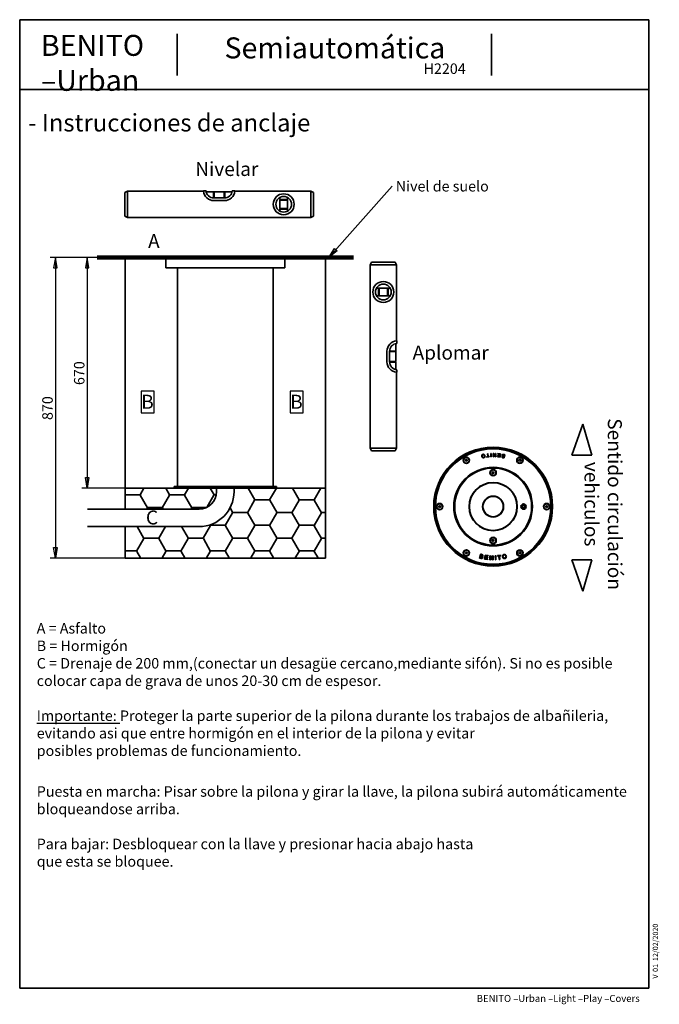
# Paper-space layout 'Hoja3' of a CAD drawing. Units: millimetres. Extents: x 20 to 203, y 5 to 287.
import ezdxf
from ezdxf.enums import TextEntityAlignment as Align

# ---------------------------------------------------------------- set-up
doc = ezdxf.new("R2010")
doc.units = ezdxf.units.MM
for name, color, linetype in [('D', 7, 'Continuous'), ('Default', 7, 'Continuous'), ('DV4_0', 7, 'Continuous'), ('DV5_0', 7, 'Continuous'), ('DV6_Default', 7, 'Continuous'), ('DV7_Default', 7, 'Continuous'), ('Predeterminado', 7, 'Continuous')]:
    doc.layers.add(name, color=color, linetype=linetype)
doc.styles.add('SEACAD_Solid_Edge_ANSI', font='seans.ttf')

# ---------------------------------------------------------------- blocks, each defined once
blk = doc.blocks.new('GDimGGroup7')
at = {"layer": 'Default', "color": 7, "lineweight": 25}
for p, q in [((50.09, 219.04), (28.63, 219.04)), ((30.13, 219.04), (30.13, 133.04)), ((50.09, 133.04), (28.63, 133.04))]:
    blk.add_line(p, q, dxfattribs=at)
for points in [[(29.63, 216.04), (30.63, 216.04), (30.13, 219.04), (29.63, 216.04)], [(29.63, 136.04), (30.63, 136.04), (30.13, 133.04), (29.63, 136.04)]]:
    blk.add_lwpolyline(points, dxfattribs=at)
at = {"layer": 'Default', "color": 7, "lineweight": 25, "style": 'SEACAD_Solid_Edge_ANSI'}
blk.add_text('870', height=3, rotation=90, dxfattribs=at).set_placement((26.38, 172.52), align=Align.TOP_LEFT)
blk = doc.blocks.new('GDimGGroup8')
at = {"layer": 'Default', "color": 7, "lineweight": 25}
for p, q in [((50.09, 219.04), (37.71, 219.04)), ((39.21, 219.04), (39.21, 153.04)), ((50.94, 153.04), (37.71, 153.04))]:
    blk.add_line(p, q, dxfattribs=at)
for points in [[(38.71, 216.04), (39.71, 216.04), (39.21, 219.04), (38.71, 216.04)], [(38.71, 156.04), (39.71, 156.04), (39.21, 153.04), (38.71, 156.04)]]:
    blk.add_lwpolyline(points, dxfattribs=at)
at = {"layer": 'Default', "color": 7, "lineweight": 25, "style": 'SEACAD_Solid_Edge_ANSI'}
blk.add_text('670', height=3, rotation=90, dxfattribs=at).set_placement((35.46, 182.52), align=Align.TOP_LEFT)
blk = doc.blocks.new('SE3')
at = {"layer": 'DV4_0', "color": 7, "lineweight": 35}
for p, q in [((49.99, 237.63), (50.74, 237.98)), ((49.99, 230.83), (49.99, 237.63)), ((50.74, 237.98), (72.49, 237.98)), ((50.74, 230.48), (50.74, 237.98)), ((50.74, 230.48), (50.74, 237.98)), ((72.48, 238.06), (73.23, 238.06)), ((73.27, 237.83), (75.41, 237.83)), ((75.41, 237.83), (75.41, 236.03)), ((75.41, 237.76), (75.56, 237.76)), ((75.56, 237.83), (78.41, 237.83)), ((75.56, 237.83), (75.56, 236.03)), ((78.41, 237.83), (78.41, 236.03)), ((78.56, 237.76), (78.41, 237.76)), ((78.56, 237.83), (80.71, 237.83)), ((78.56, 237.83), (78.56, 236.03)), ((80.74, 238.06), (81.49, 238.06)), ((81.49, 237.98), (103.24, 237.98)), ((103.24, 237.98), (103.24, 230.48)), ((103.24, 230.48), (103.24, 237.98)), ((103.99, 237.63), (103.24, 237.98)), ((103.99, 230.83), (103.99, 237.63)), ((75.47, 236.03), (78.5, 236.03)), ((78.5, 235.28), (75.47, 235.28)), ((94.32, 236.18), (94.32, 235.58)), ((94.32, 235.58), (96.57, 235.58)), ((94.32, 235.43), (96.57, 235.43)), ((94.32, 235.43), (94.32, 233.03)), ((94.4, 235.58), (94.4, 235.43)), ((96.5, 235.43), (96.5, 235.58)), ((96.57, 235.58), (96.57, 236.18)), ((96.57, 233.03), (96.57, 235.43)), ((94.32, 233.03), (96.57, 233.03)), ((94.32, 232.88), (96.57, 232.88)), ((94.32, 232.88), (94.32, 232.28)), ((94.4, 233.03), (94.4, 232.88)), ((96.5, 232.88), (96.5, 233.03)), ((96.57, 232.28), (96.57, 232.88)), ((49.99, 230.83), (50.74, 230.48)), ((103.24, 230.48), (50.74, 230.48)), ((103.99, 230.83), (103.24, 230.48))]:
    blk.add_line(p, q, dxfattribs=at)
for radius in [3, 2.25]:
    blk.add_circle((95.45, 234.23), radius, dxfattribs=at)
for centre, radius, start, end in [((75.47, 238.28), 3, 184.3012, 185.7392), ((75.47, 238.28), 3, 185.7392, 270), ((75.47, 238.28), 2.25, 185.7392, 270), ((78.5, 238.28), 2.25, 270, 354.2608), ((78.5, 238.28), 3, 270, 354.2608), ((78.5, 238.28), 3, 354.2608, 355.6988)]:
    blk.add_arc(centre, radius, start, end, dxfattribs=at)
blk = doc.blocks.new('SE4')
at = {"layer": 'DV5_0', "color": 7, "lineweight": 35}
for p, q in [((120.54, 217.68), (120.19, 216.93)), ((127.69, 216.93), (120.19, 216.93)), ((120.19, 216.93), (120.19, 164.43)), ((127.69, 216.93), (120.19, 216.93)), ((127.34, 217.68), (120.54, 217.68)), ((127.34, 217.68), (127.69, 216.93)), ((127.69, 195.18), (127.69, 216.93)), ((122.59, 210.26), (121.99, 210.26)), ((122.59, 208.01), (122.59, 210.26)), ((122.74, 210.19), (122.59, 210.19)), ((122.74, 208.01), (122.74, 210.26)), ((125.14, 210.26), (122.74, 210.26)), ((125.14, 208.01), (125.14, 210.26)), ((125.29, 210.19), (125.14, 210.19)), ((125.29, 208.01), (125.29, 210.26)), ((125.89, 210.26), (125.29, 210.26)), ((121.99, 208.01), (122.59, 208.01)), ((122.59, 208.09), (122.74, 208.09)), ((122.74, 208.01), (125.14, 208.01)), ((125.14, 208.09), (125.29, 208.09)), ((125.29, 208.01), (125.89, 208.01)), ((127.54, 192.25), (127.54, 194.4)), ((127.76, 194.43), (127.76, 195.18)), ((124.99, 192.19), (124.99, 189.16)), ((125.74, 192.25), (127.54, 192.25)), ((125.74, 189.16), (125.74, 192.19)), ((125.74, 192.1), (127.54, 192.1)), ((127.46, 192.25), (127.46, 192.1)), ((127.54, 189.25), (127.54, 192.1)), ((125.74, 189.25), (127.54, 189.25)), ((125.74, 189.1), (127.54, 189.1)), ((127.46, 189.1), (127.46, 189.25)), ((127.54, 186.96), (127.54, 189.1)), ((127.69, 164.43), (127.69, 186.18)), ((127.76, 186.17), (127.76, 186.92)), ((120.19, 164.43), (127.69, 164.43)), ((127.69, 164.43), (120.19, 164.43)), ((120.54, 163.68), (120.19, 164.43)), ((127.34, 163.68), (120.54, 163.68)), ((127.34, 163.68), (127.69, 164.43))]:
    blk.add_line(p, q, dxfattribs=at)
for radius in [3, 2.25]:
    blk.add_circle((123.94, 209.14), radius, dxfattribs=at)
for centre, radius, start, end in [((127.99, 192.19), 3, 95.7392, 180), ((127.99, 192.19), 2.25, 95.7392, 180), ((127.99, 192.19), 3, 94.3012, 95.7392), ((127.99, 189.16), 3, 180, 264.2608), ((127.99, 189.16), 2.25, 180, 264.2608), ((127.99, 189.16), 3, 264.2608, 265.6988)]:
    blk.add_arc(centre, radius, start, end, dxfattribs=at)
blk = doc.blocks.new('SEANNOT_GROUP3')
at = {"layer": 'Default', "color": 7, "lineweight": 25}
for points in [[(126.46, 239.39), (108.38, 219.04)], [(110, 221.62), (110.75, 220.95), (108.38, 219.04), (110, 221.62)]]:
    blk.add_lwpolyline(points, dxfattribs=at)
at = {"layer": 'Default', "color": 7, "lineweight": 5, "style": 'SEACAD_Solid_Edge_ANSI'}
blk.add_text('Nivel de suelo', height=3, dxfattribs=at).set_placement((127.51, 240.89), align=Align.TOP_LEFT)
blk = doc.blocks.new('SE5')
at = {"layer": 'Default', "color": 7, "lineweight": 35}
for p, q in [((87.2, 149.68), (85.29, 153.04)), ((91.43, 149.73), (93.4, 153.04)), ((99.9, 149.68), (97.99, 153.04)), ((104.13, 149.68), (106.1, 153.04)), ((85.05, 146.01), (87.14, 149.62)), ((87.2, 149.68), (91.38, 149.68)), ((93.58, 145.95), (91.49, 149.56)), ((97.75, 146.01), (99.84, 149.62)), ((99.9, 149.68), (104.08, 149.68)), ((106.28, 146.01), (104.19, 149.62)), ((80.88, 145.95), (80.09, 147.42)), ((78.73, 142.34), (80.82, 145.95)), ((80.88, 146.06), (85.05, 146.06)), ((87.25, 142.28), (85.17, 145.89)), ((91.43, 142.34), (93.52, 145.95)), ((93.58, 146.06), (97.75, 146.06)), ((99.95, 142.28), (97.87, 145.89)), ((104.13, 142.34), (106.22, 145.95)), ((106.28, 146.06), (107.35, 146.06)), ((55.48, 138.67), (53.51, 142.04)), ((59.71, 138.73), (61.62, 142.04)), ((68.18, 138.67), (66.21, 142.04)), ((72.41, 138.73), (74.5, 142.34)), ((74.55, 142.28), (74.41, 142.56)), ((74.5, 142.4), (78.68, 142.4)), ((80.88, 138.67), (78.79, 142.28)), ((85.11, 138.73), (87.2, 142.34)), ((87.2, 142.4), (91.38, 142.4)), ((93.58, 138.67), (91.49, 142.28)), ((97.81, 138.73), (99.9, 142.34)), ((99.9, 142.4), (104.08, 142.4)), ((106.28, 138.67), (104.19, 142.28)), ((53.33, 135), (55.42, 138.61)), ((55.48, 138.73), (59.65, 138.73)), ((61.85, 134.94), (59.77, 138.61)), ((66.03, 135), (68.12, 138.61)), ((68.18, 138.73), (72.35, 138.73)), ((74.55, 134.94), (72.47, 138.61)), ((78.73, 135), (80.82, 138.61)), ((80.88, 138.73), (85.05, 138.73)), ((87.25, 134.94), (85.17, 138.56)), ((91.43, 135), (93.52, 138.61)), ((93.58, 138.73), (97.75, 138.73)), ((99.95, 134.94), (97.87, 138.56)), ((104.13, 135), (106.22, 138.61)), ((106.28, 138.73), (107.35, 138.73)), ((50.09, 135.06), (53.28, 135.06)), ((54.46, 133.08), (53.39, 134.94)), ((60.67, 133.08), (61.74, 134.94)), ((61.8, 135.06), (65.98, 135.06)), ((67.16, 133.08), (66.09, 134.94)), ((73.37, 133.08), (74.44, 134.94)), ((74.5, 135.06), (78.68, 135.06)), ((79.86, 133.08), (78.79, 134.94)), ((86.07, 133.08), (87.14, 134.94)), ((87.2, 135.06), (91.38, 135.06)), ((92.56, 133.08), (91.49, 134.94)), ((98.77, 133.08), (99.84, 134.94)), ((99.9, 135.06), (104.08, 135.06)), ((105.26, 133.08), (104.19, 134.89))]:
    blk.add_line(p, q, dxfattribs=at)
blk = doc.blocks.new('SE6')
at = {"layer": 'Default', "color": 7, "lineweight": 35}
for p, q in [((54.35, 151.15), (55.47, 153.04)), ((62.82, 151.09), (61.7, 153.04)), ((67.05, 151.15), (68.17, 153.04)), ((75.52, 151.09), (74.4, 153.04)), ((50.12, 151.09), (50.09, 151.14)), ((50.12, 151.15), (54.29, 151.15)), ((56.5, 147.36), (54.41, 150.98)), ((60.67, 147.42), (62.76, 151.03)), ((62.82, 151.15), (66.99, 151.15)), ((69.2, 147.36), (67.11, 150.98)), ((73.54, 147.65), (75.46, 151.03)), ((75.52, 151.15), (76.14, 151.15)), ((56.27, 147.08), (56.44, 147.36)), ((56.5, 147.48), (60.67, 147.48)), ((60.95, 147.08), (60.79, 147.36)), ((68.97, 147.08), (69.14, 147.36)), ((69.2, 147.48), (73.15, 147.48))]:
    blk.add_line(p, q, dxfattribs=at)
blk = doc.blocks.new('SE7')
at = {"layer": 'DV6_Default', "color": 7, "lineweight": 35}
for p, q in [((95.74, 219.04), (61.74, 219.04)), ((61.74, 219.04), (61.74, 216.04)), ((67.74, 219.05), (74.99, 219.05)), ((67.74, 219.05), (67.74, 219.04)), ((75.71, 219.05), (81.54, 219.05)), ((82.41, 219.05), (89.74, 219.05)), ((89.74, 219.04), (89.74, 219.05)), ((95.74, 216.04), (95.74, 219.04)), ((95.74, 216.04), (61.74, 216.04)), ((65.09, 216.04), (65.09, 153.54)), ((92.39, 211.04), (92.39, 216.04)), ((92.39, 153.54), (92.39, 216.04)), ((93.39, 153.54), (64.09, 153.54)), ((64.09, 153.54), (64.09, 153.04)), ((93.39, 153.04), (64.09, 153.04)), ((93.39, 153.04), (93.39, 153.54))]:
    blk.add_line(p, q, dxfattribs=at)
blk = doc.blocks.new('SE8')
at = {"layer": 'DV7_Default', "color": 7, "lineweight": 35}
for p, q in [((147.7, 161.29), (147.45, 161.15)), ((147.45, 161.15), (147.45, 160.86)), ((147.45, 160.86), (147.7, 160.72)), ((147.95, 161.15), (147.7, 161.29)), ((147.7, 160.72), (147.95, 160.86)), ((147.95, 160.86), (147.95, 161.15)), ((153.79, 162.04), (153.48, 162)), ((153.48, 162), (153.49, 161.89)), ((153.49, 161.89), (154.25, 161.97)), ((153.82, 162.9), (153.7, 162.89)), ((153.7, 162.89), (153.79, 162.04)), ((153.92, 162.05), (153.82, 162.9)), ((154.23, 162.09), (153.92, 162.05)), ((154.25, 161.97), (154.23, 162.09)), ((154.78, 162.97), (154.66, 162.96)), ((154.66, 162.96), (154.7, 161.99)), ((154.7, 161.99), (154.83, 162)), ((154.83, 162), (154.78, 162.97)), ((155.39, 162.98), (155.37, 162.01)), ((155.37, 162.01), (155.49, 162.01)), ((155.52, 162.98), (155.39, 162.98)), ((155.49, 162.01), (155.5, 162.77)), ((155.5, 162.77), (156, 162)), ((156.01, 162.21), (155.52, 162.98)), ((156, 162), (156.13, 162)), ((156.02, 162.96), (156.01, 162.21)), ((156.15, 162.96), (156.02, 162.96)), ((156.13, 162), (156.15, 162.96)), ((156.64, 162.07), (156.63, 161.95)), ((156.63, 161.95), (157.32, 161.88)), ((157.2, 162.01), (156.64, 162.07)), ((156.71, 162.92), (156.69, 162.8)), ((156.69, 162.8), (157.28, 162.74)), ((157.42, 162.84), (156.71, 162.92)), ((156.72, 162.47), (156.71, 162.36)), ((156.71, 162.36), (157.24, 162.3)), ((157.25, 162.41), (156.72, 162.47)), ((157.24, 162.3), (157.2, 162.01)), ((157.28, 162.74), (157.25, 162.41)), ((157.32, 161.88), (157.42, 162.84)), ((158.46, 162.08), (158.41, 161.8)), ((158.55, 162.52), (158.49, 162.2)), ((158.51, 161.66), (158.7, 162.61)), ((163, 161.29), (162.75, 161.15)), ((162.75, 161.15), (162.75, 160.86)), ((162.75, 160.86), (163, 160.72)), ((163.25, 161.15), (163, 161.29)), ((163, 160.72), (163.25, 160.86)), ((163.25, 160.86), (163.25, 161.15)), ((155.35, 157.74), (155.1, 157.59)), ((155.6, 157.59), (155.35, 157.74)), ((155.1, 157.59), (155.1, 157.31)), ((155.1, 157.31), (155.35, 157.16)), ((155.35, 157.16), (155.6, 157.31)), ((155.6, 157.31), (155.6, 157.59)), ((140.05, 148.04), (139.8, 147.9)), ((139.8, 147.9), (139.8, 147.61)), ((139.8, 147.61), (140.05, 147.47)), ((140.3, 147.9), (140.05, 148.04)), ((140.05, 147.47), (140.3, 147.61)), ((140.3, 147.61), (140.3, 147.9)), ((164.02, 148.35), (163.52, 147.49)), ((163.56, 147.42), (164.55, 147.42)), ((164.6, 147.49), (164.1, 148.35)), ((170.65, 148.04), (170.4, 147.9)), ((170.4, 147.9), (170.4, 147.61)), ((170.4, 147.61), (170.65, 147.47)), ((170.9, 147.9), (170.65, 148.04)), ((170.65, 147.47), (170.9, 147.61)), ((170.9, 147.61), (170.9, 147.9)), ((155.35, 138.35), (155.1, 138.21)), ((155.1, 138.21), (155.1, 137.92)), ((155.6, 138.21), (155.35, 138.35)), ((155.6, 137.92), (155.6, 138.21)), ((155.1, 137.92), (155.35, 137.77)), ((155.35, 137.77), (155.6, 137.92)), ((147.7, 134.79), (147.45, 134.65)), ((147.45, 134.65), (147.45, 134.36)), ((147.45, 134.36), (147.7, 134.22)), ((147.95, 134.65), (147.7, 134.79)), ((147.7, 134.22), (147.95, 134.36)), ((147.95, 134.36), (147.95, 134.65)), ((151.46, 133.03), (151.71, 134.17)), ((151.72, 133.52), (151.64, 133.13)), ((151.83, 134), (151.75, 133.66)), ((153.08, 133.87), (152.93, 132.72)), ((152.93, 132.72), (153.79, 132.61)), ((153.91, 133.77), (153.08, 133.87)), ((153.1, 132.84), (153.15, 133.23)), ((153.81, 132.75), (153.1, 132.84)), ((153.15, 133.23), (153.79, 133.15)), ((153.17, 133.37), (153.21, 133.72)), ((153.8, 133.29), (153.17, 133.37)), ((153.21, 133.72), (153.89, 133.63)), ((153.79, 133.15), (153.8, 133.29)), ((153.79, 132.61), (153.81, 132.75)), ((153.89, 133.63), (153.91, 133.77)), ((154.42, 132.56), (154.44, 133.72)), ((154.56, 132.55), (154.42, 132.56)), ((154.44, 133.72), (154.6, 133.71)), ((154.59, 133.46), (154.56, 132.55)), ((155.17, 132.54), (154.59, 133.46)), ((154.6, 133.71), (155.19, 132.79)), ((155.33, 132.53), (155.17, 132.54)), ((155.19, 132.79), (155.21, 133.7)), ((155.21, 133.7), (155.36, 133.69)), ((155.36, 133.69), (155.33, 132.53)), ((155.94, 133.71), (156.1, 133.72)), ((156.01, 132.55), (155.94, 133.71)), ((156.16, 132.56), (156.01, 132.55)), ((156.1, 133.72), (156.16, 132.56)), ((156.58, 133.74), (157.49, 133.86)), ((156.6, 133.61), (156.58, 133.74)), ((156.98, 133.65), (156.6, 133.61)), ((157.11, 132.64), (156.98, 133.65)), ((157.26, 132.66), (157.11, 132.64)), ((157.51, 133.72), (157.13, 133.67)), ((157.13, 133.67), (157.26, 132.66)), ((157.49, 133.86), (157.51, 133.72)), ((163, 134.79), (162.75, 134.65)), ((162.75, 134.65), (162.75, 134.36)), ((162.75, 134.36), (163, 134.22)), ((163.25, 134.65), (163, 134.79)), ((163, 134.22), (163.25, 134.36)), ((163.25, 134.36), (163.25, 134.65))]:
    blk.add_line(p, q, dxfattribs=at)
for centre, radius in [((155.35, 147.76), 17), ((155.35, 147.76), 16.7), ((155.35, 147.76), 16.5), ((147.7, 161.01), 0.912), ((147.7, 161.01), 0.8), ((163, 161.01), 0.912), ((163, 161.01), 0.8), ((155.35, 147.76), 11.25), ((155.35, 147.76), 11), ((155.35, 157.45), 0.912), ((155.35, 157.45), 0.8), ((155.35, 147.76), 6.9), ((155.35, 147.76), 6.8), ((155.35, 147.76), 3), ((155.35, 147.76), 2.9), ((140.05, 147.76), 0.912), ((140.05, 147.76), 0.8), ((164.06, 147.76), 0.75), ((170.65, 147.76), 0.912), ((170.65, 147.76), 0.8), ((155.35, 138.06), 0.912), ((155.35, 138.06), 0.8), ((147.7, 134.5), 0.912), ((147.7, 134.5), 0.8), ((163, 134.5), 0.912), ((163, 134.5), 0.8)]:
    blk.add_circle(centre, radius, dxfattribs=at)
for centre, start, end in [((163.56, 147.47), 150, 270), ((164.06, 148.33), 30, 150), ((164.55, 147.47), 270, 30)]:
    blk.add_arc(centre, 0.05, start, end, dxfattribs=at)
for points, knots in [([(153, 162.33), (152.98, 162.41), (152.94, 162.48), (152.89, 162.55), (152.84, 162.62), (152.78, 162.67), (152.7, 162.7), (152.62, 162.73), (152.54, 162.73), (152.36, 162.7), (152.29, 162.66), (152.23, 162.61), (152.17, 162.56), (152.12, 162.49), (152.1, 162.4), (152.07, 162.32), (152.07, 162.23), (152.11, 162.04), (152.15, 161.96), (152.2, 161.89), (152.25, 161.82), (152.31, 161.78), (152.39, 161.75), (152.47, 161.72), (152.55, 161.71), (152.78, 161.76), (152.88, 161.83), (152.94, 161.93), (153.01, 162.04), (153.03, 162.17), (153, 162.33)], [0, 0, 0, 0, 0.081607, 0.081607, 0.081607, 0.16207, 0.16207, 0.16207, 0.247345, 0.247345, 0.325415, 0.325415, 0.325415, 0.406191, 0.406191, 0.406191, 0.494985, 0.494985, 0.58261, 0.58261, 0.58261, 0.662762, 0.662762, 0.662762, 0.743533, 0.743533, 0.866723, 0.866723, 0.866723, 1, 1, 1, 1]), ([(152.87, 162.3), (152.89, 162.16), (152.88, 162.05), (152.83, 161.98), (152.78, 161.9), (152.71, 161.86), (152.56, 161.83), (152.5, 161.83), (152.44, 161.85), (152.39, 161.88), (152.34, 161.91), (152.3, 161.96), (152.26, 162.02), (152.24, 162.08), (152.2, 162.28), (152.21, 162.38), (152.26, 162.46), (152.3, 162.54), (152.37, 162.59), (152.56, 162.62), (152.64, 162.61), (152.72, 162.55), (152.79, 162.5), (152.84, 162.42), (152.87, 162.3)], [0, 0, 0, 0, 0.145332, 0.145332, 0.145332, 0.257307, 0.257307, 0.335928, 0.335928, 0.335928, 0.414841, 0.414841, 0.414841, 0.502115, 0.502115, 0.640896, 0.640896, 0.640896, 0.756578, 0.756578, 0.870707, 0.870707, 0.870707, 1, 1, 1, 1]), ([(158.06, 162.21), (158.01, 162.2), (157.97, 162.17), (157.91, 162.11), (157.9, 162.07), (157.88, 161.99), (157.88, 161.95), (157.9, 161.9), (157.92, 161.86), (157.95, 161.82), (157.99, 161.79), (158.03, 161.76), (158.08, 161.74), (158.16, 161.73), (158.27, 161.71), (158.39, 161.68), (158.51, 161.66)], [0, 0, 0, 0, 0.119492, 0.119492, 0.238984, 0.238984, 0.365829, 0.365829, 0.365829, 0.49636, 0.49636, 0.49636, 0.66436, 0.66436, 0.66436, 1, 1, 1, 1]), ([(158.7, 162.61), (158.58, 162.63), (158.45, 162.66), (158.33, 162.68), (158.27, 162.69), (158.22, 162.7), (158.18, 162.69), (158.13, 162.69), (158.1, 162.68), (158.06, 162.67), (158.03, 162.65), (158, 162.63), (157.95, 162.56), (157.94, 162.52), (157.92, 162.42), (157.92, 162.37), (157.97, 162.28), (158.01, 162.24), (158.06, 162.21)], [0, 0, 0, 0, 0.304805, 0.304805, 0.304805, 0.434747, 0.434747, 0.434747, 0.531746, 0.531746, 0.531746, 0.636134, 0.636134, 0.740522, 0.740522, 0.870261, 0.870261, 1, 1, 1, 1]), ([(158.41, 161.8), (158.34, 161.81), (158.28, 161.82), (158.22, 161.83), (158.15, 161.85), (158.1, 161.86), (158.08, 161.87), (158.05, 161.89), (158.03, 161.91), (158.01, 161.96), (158.01, 161.99), (158.02, 162.06), (158.03, 162.08), (158.05, 162.1), (158.08, 162.12), (158.1, 162.13), (158.14, 162.14), (158.16, 162.14), (158.2, 162.13), (158.26, 162.12), (158.33, 162.11), (158.4, 162.1), (158.46, 162.08)], [0, 0, 0, 0, 0.188139, 0.188139, 0.188139, 0.332791, 0.332791, 0.332791, 0.416035, 0.416035, 0.49928, 0.49928, 0.58932, 0.58932, 0.58932, 0.676872, 0.676872, 0.676872, 0.796225, 0.796225, 0.796225, 1, 1, 1, 1]), ([(158.49, 162.2), (158.41, 162.21), (158.34, 162.22), (158.27, 162.24), (158.21, 162.25), (158.16, 162.26), (158.1, 162.3), (158.08, 162.32), (158.05, 162.38), (158.05, 162.41), (158.06, 162.48), (158.07, 162.5), (158.09, 162.52), (158.11, 162.55), (158.13, 162.56), (158.15, 162.57), (158.17, 162.58), (158.2, 162.58), (158.23, 162.58), (158.24, 162.58), (158.27, 162.58), (158.31, 162.57), (158.39, 162.55), (158.47, 162.54), (158.55, 162.52)], [0, 0, 0, 0, 0.198045, 0.198045, 0.198045, 0.295965, 0.295965, 0.393884, 0.393884, 0.491803, 0.491803, 0.573985, 0.573985, 0.573985, 0.638593, 0.638593, 0.638593, 0.708703, 0.708703, 0.708703, 0.786522, 0.786522, 0.786522, 1, 1, 1, 1]), ([(152.23, 133.49), (152.3, 133.45), (152.34, 133.41), (152.39, 133.3), (152.4, 133.23), (152.37, 133.12), (152.35, 133.07), (152.28, 132.99), (152.25, 132.96), (152.21, 132.94), (152.17, 132.92), (152.13, 132.92), (152.07, 132.91), (152.02, 132.91), (151.96, 132.92), (151.89, 132.94), (151.74, 132.97), (151.6, 133), (151.46, 133.03)], [0, 0, 0, 0, 0.129739, 0.129739, 0.259478, 0.259478, 0.363866, 0.363866, 0.468254, 0.468254, 0.468254, 0.565253, 0.565253, 0.565253, 0.695195, 0.695195, 0.695195, 1, 1, 1, 1]), ([(151.64, 133.13), (151.73, 133.11), (151.82, 133.09), (151.92, 133.07), (151.97, 133.06), (152, 133.05), (152.02, 133.05), (152.06, 133.05), (152.09, 133.05), (152.11, 133.06), (152.14, 133.07), (152.16, 133.09), (152.19, 133.11), (152.21, 133.14), (152.22, 133.17), (152.24, 133.25), (152.24, 133.28), (152.21, 133.36), (152.18, 133.39), (152.11, 133.43), (152.06, 133.45), (151.98, 133.46), (151.9, 133.48), (151.81, 133.5), (151.72, 133.52)], [0, 0, 0, 0, 0.213478, 0.213478, 0.213478, 0.291297, 0.291297, 0.291297, 0.361407, 0.361407, 0.361407, 0.426015, 0.426015, 0.426015, 0.508197, 0.508197, 0.606116, 0.606116, 0.704035, 0.704035, 0.801955, 0.801955, 0.801955, 1, 1, 1, 1]), ([(151.71, 134.17), (151.85, 134.13), (152, 134.1), (152.14, 134.07), (152.22, 134.05), (152.29, 134.02), (152.34, 133.99), (152.38, 133.95), (152.42, 133.91), (152.44, 133.85), (152.45, 133.8), (152.46, 133.75), (152.43, 133.65), (152.41, 133.6), (152.34, 133.53), (152.29, 133.5), (152.23, 133.49)], [0, 0, 0, 0, 0.33564, 0.33564, 0.33564, 0.50364, 0.50364, 0.50364, 0.634171, 0.634171, 0.634171, 0.761016, 0.761016, 0.880508, 0.880508, 1, 1, 1, 1]), ([(151.75, 133.66), (151.84, 133.64), (151.92, 133.62), (152, 133.6), (152.06, 133.59), (152.11, 133.58), (152.14, 133.58), (152.18, 133.58), (152.22, 133.6), (152.24, 133.62), (152.27, 133.64), (152.29, 133.67), (152.3, 133.75), (152.3, 133.78), (152.28, 133.85), (152.26, 133.87), (152.23, 133.89), (152.2, 133.91), (152.14, 133.93), (152.06, 133.95), (151.98, 133.96), (151.91, 133.98), (151.83, 134)], [0, 0, 0, 0, 0.203775, 0.203775, 0.203775, 0.323128, 0.323128, 0.323128, 0.41068, 0.41068, 0.41068, 0.50072, 0.50072, 0.583965, 0.583965, 0.667209, 0.667209, 0.667209, 0.811861, 0.811861, 0.811861, 1, 1, 1, 1]), ([(158.04, 133.34), (158, 133.52), (158.01, 133.68), (158.09, 133.81), (158.16, 133.94), (158.28, 134.03), (158.54, 134.09), (158.64, 134.08), (158.74, 134.05), (158.84, 134.02), (158.92, 133.97), (158.98, 133.89), (159.04, 133.81), (159.09, 133.72), (159.14, 133.49), (159.14, 133.38), (159.12, 133.28), (159.1, 133.18), (159.05, 133.09), (158.97, 133.03), (158.9, 132.96), (158.81, 132.92), (158.61, 132.87), (158.51, 132.87), (158.41, 132.9), (158.31, 132.94), (158.23, 132.99), (158.17, 133.07), (158.11, 133.15), (158.06, 133.24), (158.04, 133.34)], [0, 0, 0, 0, 0.133277, 0.133277, 0.133277, 0.256467, 0.256467, 0.337238, 0.337238, 0.337238, 0.41739, 0.41739, 0.41739, 0.505015, 0.505015, 0.593809, 0.593809, 0.593809, 0.674585, 0.674585, 0.674585, 0.752655, 0.752655, 0.83793, 0.83793, 0.83793, 0.918393, 0.918393, 0.918393, 1, 1, 1, 1]), ([(158.19, 133.37), (158.23, 133.23), (158.29, 133.14), (158.38, 133.07), (158.47, 133.01), (158.57, 133), (158.79, 133.05), (158.88, 133.11), (158.93, 133.21), (158.99, 133.3), (159, 133.42), (158.94, 133.66), (158.91, 133.74), (158.86, 133.8), (158.81, 133.86), (158.75, 133.9), (158.69, 133.93), (158.62, 133.95), (158.55, 133.95), (158.37, 133.91), (158.28, 133.85), (158.22, 133.76), (158.16, 133.67), (158.16, 133.54), (158.19, 133.37)], [0, 0, 0, 0, 0.129293, 0.129293, 0.129293, 0.243422, 0.243422, 0.359104, 0.359104, 0.359104, 0.497885, 0.497885, 0.585159, 0.585159, 0.585159, 0.664072, 0.664072, 0.664072, 0.742693, 0.742693, 0.854668, 0.854668, 0.854668, 1, 1, 1, 1])]:
    blk.add_open_spline(points, degree=3, knots=knots, dxfattribs=at)
blk = doc.blocks.new('SEANNOT_GROUP4')
at = {"layer": 'Predeterminado', "color": 7, "lineweight": 5, "style": 'SEACAD_Solid_Edge_ANSI'}
for s, p in [('12/02/2020', (201.02, 17.77)), ('01', (201.02, 14.65)), ('V ', (201.02, 12.74))]:
    blk.add_text(s, height=1.5, rotation=90, dxfattribs=at).set_placement(p, align=Align.TOP_LEFT)
blk = doc.blocks.new('SEANNOT_GROUP5')
at = {"layer": 'Predeterminado', "color": 7, "lineweight": 5, "style": 'SEACAD_Solid_Edge_ANSI'}
blk.add_text('Semiautomática', height=6, dxfattribs=at).set_placement((78.51, 281.96), align=Align.TOP_LEFT)
blk = doc.blocks.new('SEANNOT_GROUP6')
at = {"layer": 'Predeterminado', "color": 7, "lineweight": 5, "style": 'SEACAD_Solid_Edge_ANSI'}
blk.add_text('H2204', height=3, dxfattribs=at).set_placement((135.44, 274.52), align=Align.TOP_LEFT)

psp = doc.layouts.new('Hoja3')

# ---------------------------------------------------------------- linework, layer by layer
at = {"layer": 'Default', "color": 7, "lineweight": 200}
for p, q in [((50.09, 219.04), (42.09, 219.04)), ((50.09, 219.04), (107.39, 219.04)), ((107.39, 219.04), (115.39, 219.04))]:
    psp.add_line(p, q, dxfattribs=at)
at = {"layer": 'Default', "color": 7, "lineweight": 35}
for p, q in [((107.39, 219.04), (50.09, 219.04)), ((50.09, 219.04), (50.09, 147.04)), ((107.39, 219.04), (107.39, 133.04)), ((177.83, 162.47), (181.02, 171.37)), ((181.02, 171.37), (183.54, 162.47)), ((183.54, 162.47), (177.83, 162.47)), ((64.09, 153.04), (50.09, 153.04)), ((107.39, 153.04), (50.94, 153.04)), ((76.24, 153.04), (76.24, 152.04)), ((81.24, 153.04), (81.24, 152.04)), ((71.24, 147.04), (39.32, 147.04)), ((71.24, 142.04), (39.32, 142.04)), ((50.09, 142.04), (50.09, 133.04)), ((107.39, 133.04), (50.09, 133.04)), ((177.83, 132.52), (181.02, 123.61)), ((183.54, 132.52), (177.83, 132.52)), ((181.02, 123.61), (183.54, 132.52))]:
    psp.add_line(p, q, dxfattribs=at)
at = {"layer": 'Default', "color": 7, "lineweight": 30}
for points in [[(54.69, 180.79), (54.69, 174.53), (58.43, 174.53), (58.43, 180.79), (54.69, 180.79)], [(97.3, 180.79), (97.3, 174.53), (101.04, 174.53), (101.04, 180.79), (97.3, 180.79)]]:
    psp.add_lwpolyline(points, dxfattribs=at)
at = {"layer": 'Default', "color": 7, "lineweight": 35}
for radius in [10, 5]:
    psp.add_arc((71.24, 152.04), radius, 270, 0, dxfattribs=at)
at = {"layer": 'Predeterminado', "color": 7, "lineweight": 35}
for p, q in [((199.93, 287.03), (19.93, 287.03)), ((19.93, 287.03), (19.93, 10.03)), ((199.93, 10.03), (199.93, 287.03)), ((64.93, 271.03), (64.93, 283.03)), ((154.93, 271.03), (154.93, 283.03)), ((19.93, 267.03), (199.93, 267.03)), ((199.93, 10.03), (19.93, 10.03))]:
    psp.add_line(p, q, dxfattribs=at)

# ---------------------------------------------------------------- block references
at = {"layer": 'Default'}
for name in ['SEANNOT_GROUP3', 'SE3', 'GDimGGroup7', 'GDimGGroup8', 'SE7', 'SE4', 'SE8', 'SE5', 'SE6']:
    psp.add_blockref(name, (0, 0), dxfattribs=at)
at = {"layer": 'Predeterminado'}
for name in ['SEANNOT_GROUP5', 'SEANNOT_GROUP6', 'SEANNOT_GROUP4']:
    psp.add_blockref(name, (0, 0), dxfattribs=at)

# ---------------------------------------------------------------- texts
at = {"layer": 'D', "insert": (26, 282.69), "char_height": 6, "width": 46.7547, "attachment_point": 1}
psp.add_mtext('{\\C7;BENITO}\\P{\\fArial|b1|i0|c0|p34;\\C7;–}{\\C7;Urban}\\P', dxfattribs=at)
at = {"layer": 'Default', "attachment_point": 1}
for s, insert, char_height, width in [('{\\fSolid Edge ANSI|b1||i0||c0|p34;\\C7;\\H5.;\\W1.;- Instrucciones de anclaje \\P}{\\fSolid Edge ANSI|b1||i0||c0|p34;\\C7;\\H5.;\\W1.;\\P}', (22.37, 260.06), 5, 92.8293), ('{\\fSolid Edge ANSI|b0||i0||c0|p34;\\C7;\\H4.;\\W1.;Nivelar}', (70.15, 246.33), 4, 19.1304), ('{\\fSolid Edge ANSI|b0||i0||c0|p34;\\C7;\\H4.;\\W1.;A}', (56.65, 225.7), 4, 4.1131), ('{\\fSolid Edge ANSI|b0||i0||c0|p34;\\C7;\\H4.;\\W1.;Aplomar}', (132.31, 193.8), 4, 23.0522), ('{\\fSolid Edge ANSI|b0||i0||c0|p34;\\C7;\\H4.;\\W1.;B}', (54.69, 179.75), 4, 4.1131), ('{\\fSolid Edge ANSI|b0||i0||c0|p34;\\C7;\\H4.;\\W1.;B}', (97.3, 179.75), 4, 4.1131), ('{\\fSolid Edge ANSI|b0||i0||c0|p34;\\C7;\\H4.;\\W1.;C}', (56.03, 146.64), 4, 4.4), ('{\\fSolid Edge ANSI|b0||i0||c0|p34;\\C7;\\H3.;\\W1.;A = Asfalto\\P}{\\fSolid Edge ANSI|b0||i0||c0|p34;\\C7;\\H3.;\\W1.;B = Hormigón\\P}{\\fSolid Edge ANSI|b0||i0||c0|p34;\\C7;\\H3.;\\W1.;C = Drenaje de 200 mm,(conectar un desagüe cercano,mediante sifón). Si no es posible\\P}{\\fSolid Edge ANSI|b0||i0||c0|p34;\\C7;\\H3.;\\W1.;colocar capa de grava de unos 20-30 cm de espesor.\\P}{\\fSolid Edge ANSI|b1||i0||c0|p34;\\C7;\\L\\H3.;\\W1.;\\P}{\\fSolid Edge ANSI|b1||i0||c0|p34;\\C7;\\L\\H3.;\\W1.;Importante: }{\\fSolid Edge ANSI|b0||i0||c0|p34;\\C7;\\H3.;\\W1.;Proteger la parte superior de la pilona durante los trabajos de albañileria,\\P}{\\fSolid Edge ANSI|b0||i0||c0|p34;\\C7;\\H3.;\\W1.;evitando asi que entre hormigón en el interior de la pilona y evitar\\P}{\\fSolid Edge ANSI|b0||i0||c0|p34;\\C7;\\H3.;\\W1.;posibles problemas de funcionamiento.\\P}{\\fSolid Edge ANSI|b0||i0||c0|p34;\\C7;\\H4.;\\W1.;\\P}{\\fSolid Edge ANSI|b1||i0||c0|p34;\\C7;\\H3.;\\W1.;Puesta en marcha:}{\\fSolid Edge ANSI|b0||i0||c0|p34;\\C7;\\H3.;\\W1.; Pisar sobre la pilona y girar la llave, la pilona subirá automáticamente\\P}{\\fSolid Edge ANSI|b0||i0||c0|p34;\\C7;\\H3.;\\W1.;bloqueandose arriba.\\P}{\\fSolid Edge ANSI|b0||i0||c0|p34;\\C7;\\H3.;\\W1.;\\P}{\\fSolid Edge ANSI|b1||i0||c0|p34;\\C7;\\H3.;\\W1.;Para bajar:}{\\fSolid Edge ANSI|b0||i0||c0|p34;\\C7;\\H3.;\\W1.; Desbloquear con la llave y presionar hacia abajo hasta\\P}{\\fSolid Edge ANSI|b0||i0||c0|p34;\\C7;\\H3.;\\W1.;que esta se bloquee.\\P}', (24.8, 114.44), 3, 185.959)]:
    psp.add_mtext(s, dxfattribs=dict(at, insert=insert, char_height=char_height, width=width))
at = {"layer": 'Default', "insert": (192.17, 148.46), "char_height": 4, "width": 54.01, "attachment_point": 2, "rotation": 270}
psp.add_mtext('{\\fSolid Edge ANSI|b0||i0||c0|p34;\\C7;\\H4.;\\W1.;Sentido circulación\\P}{\\fSolid Edge ANSI|b0||i0||c0|p34;\\C7;\\H4.;\\W1.;vehiculos}', dxfattribs=at)
at = {"layer": 'Predeterminado', "insert": (150.66, 8.07), "char_height": 2, "width": 54.23, "attachment_point": 1}
psp.add_mtext('{\\fSolid Edge ANSI|b0||i0||c0|p34;\\C7;\\H2.;\\W1.;BENITO –Urban –Light –Play –Covers}', dxfattribs=at)

doc.saveas('drawing.dxf')
